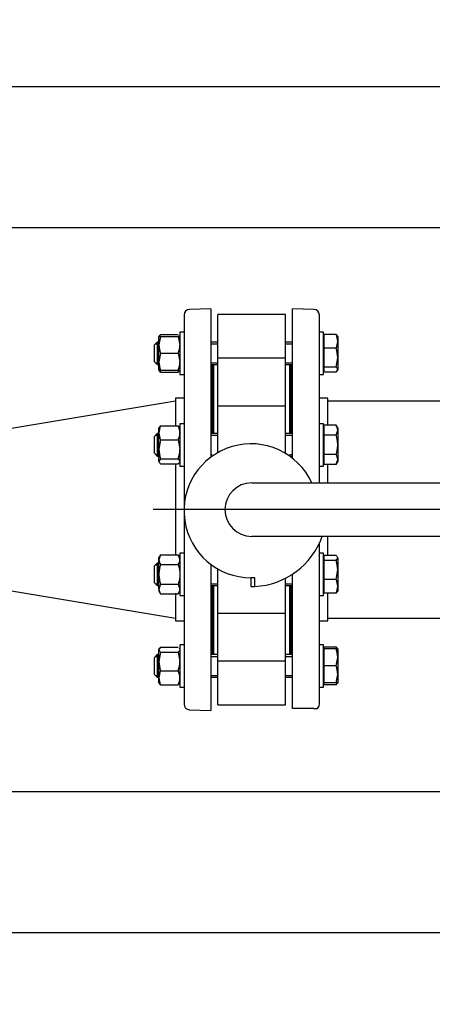
# Model space of a CAD drawing. Units: millimetres. Extents: x 200 to 8226, y 200 to 5740.
# Drawn here: x 2119 to 2412, y 3236 to 3935 of the extents above; entities that cross this region are included whole.
import ezdxf
from ezdxf.lldxf.tags import DXFTag

# ---------------------------------------------------------------- set-up
doc = ezdxf.new("R2010")
doc.units = ezdxf.units.MM
for name, color, linetype in [('11021_-_BS_4848_', 7, 'Continuous'), ('62014_DN150_PRES', 7, 'Continuous'), ('63060_ELBOW_DN15', 7, 'Continuous'), ('63143_CON_RED_15', 7, 'Continuous'), ('73011_DN150_BUTT', 7, 'Continuous'), ('Default', 7, 'Continuous'), ('M16_FULL_HEX_NUT', 7, 'Continuous'), ('M16_PLAIN_WASHER', 7, 'Continuous'), ('M16_X_120_LG_HEX', 7, 'Continuous'), ('VMV_DN150_BRANCH', 7, 'Continuous')]:
    doc.layers.add(name, color=color, linetype=linetype)
doc.styles.add('SEACAD_seiso_ttf', font='AGENCYR.TTF')
tags = doc.linetypes.add('CENTER2', pattern=[28.575, 19.05, -3.175, 3.175, -3.175]).pattern_tags.tags
tags[10:11] = [DXFTag(74, 4), DXFTag(75, 0), DXFTag(340, '0'), DXFTag(46, 0.0), DXFTag(50, 0.0), DXFTag(44, 0.0), DXFTag(45, 0.0)]
tags[8:9] = [DXFTag(74, 4), DXFTag(75, 0), DXFTag(340, '0'), DXFTag(46, 0.0), DXFTag(50, 0.0), DXFTag(44, 0.0), DXFTag(45, 0.0)]
tags[6:7] = [DXFTag(74, 4), DXFTag(75, 0), DXFTag(340, '0'), DXFTag(46, 0.0), DXFTag(50, 0.0), DXFTag(44, 0.0), DXFTag(45, 0.0)]
tags[4:5] = [DXFTag(74, 4), DXFTag(75, 0), DXFTag(340, '0'), DXFTag(46, 0.0), DXFTag(50, 0.0), DXFTag(44, 0.0), DXFTag(45, 0.0)]
doc.dimstyles.new('ISO', dxfattribs={"dimtxt": 70, "dimasz": 70, "dimexe": 35, "dimexo": 0, "dimgap": 35, "dimtad": 1, "dimtxsty": 'SEACAD_seiso_ttf', "dimblk1": '_SE_FILLED', "dimblk2": '_SE_FILLED', "dimsah": 1, "dimcen": 35, "dimadec": 0, "dimazin": 0, "dimtfac": 1, "dimtmove": 0, "dimatfit": 3, "dimfxl": 1, "dimtolj": 1, "dimarcsym": 0})

# ---------------------------------------------------------------- blocks, each defined once
blk = doc.blocks.new('SEANNOT_GROUP2')
at = {"layer": 'Default', "color": 7, "linetype": 'CENTER2'}
blk.add_line((2596.16, 3587.22), (2213.53, 3587.22), dxfattribs=at)
blk = doc.blocks.new('SE1')
at = {"layer": '11021_-_BS_4848_', "color": 7, "linetype": 'Continuous'}
for p, q in [((2016.53, 3887.22), (2484.53, 3887.22)), ((2016.53, 3787.22), (2484.53, 3787.22)), ((2016.53, 3387.22), (2484.53, 3387.22)), ((2016.53, 3287.22), (2482.41, 3287.22))]:
    blk.add_line(p, q, dxfattribs=at)
at = {"layer": '62014_DN150_PRES', "color": 7, "linetype": 'Continuous'}
for p, q in [((2254.54, 3729.72), (2239.4, 3729.19)), ((2254.54, 3729.72), (2239.4, 3729.19)), ((2254.54, 3729.72), (2254.54, 3624.43)), ((2312.53, 3623.61), (2312.53, 3729.72)), ((2327.67, 3729.19), (2312.53, 3729.72)), ((2327.67, 3729.19), (2312.53, 3729.72)), ((2235.54, 3725.2), (2235.54, 3588.2)), ((2331.53, 3606.22), (2331.53, 3725.2)), ((2255.54, 3689.53), (2255.54, 3641.14)), ((2311.53, 3641.14), (2311.53, 3689.53)), ((2229.54, 3666.22), (2229.54, 3647)), ((2235.54, 3666.22), (2229.54, 3666.22)), ((2235.54, 3666.22), (2229.54, 3666.22)), ((2337.53, 3666.22), (2331.53, 3666.22)), ((2337.53, 3666.22), (2331.53, 3666.22)), ((2337.53, 3647), (2337.53, 3666.22)), ((2311.53, 3624.38), (2311.53, 3625.14)), ((2229.54, 3619.29), (2229.54, 3554.68)), ((2337.53, 3606.22), (2337.53, 3619.29)), ((2235.54, 3584.61), (2235.54, 3449.25)), ((2331.53, 3449.25), (2331.53, 3563.3)), ((2337.53, 3554.68), (2337.53, 3568.22)), ((2254.54, 3548.38), (2254.54, 3444.72)), ((2312.53, 3446.22), (2312.53, 3541.49)), ((2229.54, 3527.92), (2229.54, 3508.22)), ((2255.54, 3533.3), (2255.54, 3484.91)), ((2311.53, 3484.91), (2311.53, 3533.3)), ((2337.53, 3508.22), (2337.53, 3527.92)), ((2229.54, 3508.22), (2235.54, 3508.22)), ((2229.54, 3508.22), (2235.54, 3508.22)), ((2331.53, 3508.22), (2337.53, 3508.22)), ((2331.53, 3508.22), (2337.53, 3508.22)), ((2239.4, 3445.25), (2254.54, 3444.72)), ((2239.4, 3445.25), (2254.54, 3444.72)), ((2327.67, 3446.22), (2312.53, 3446.22)), ((2327.67, 3446.22), (2330.15, 3446.22))]:
    blk.add_line(p, q, dxfattribs=at)
for centre, start, end in [((2239.54, 3725.2), 92, 180), ((2239.54, 3725.2), 92, 180), ((2327.53, 3725.2), 0, 88), ((2327.53, 3725.2), 0, 88), ((2251.54, 3689.53), 0, 8.00292), ((2251.54, 3689.53), 0, 8.00292), ((2315.53, 3689.53), 171.99708, 180), ((2315.53, 3689.53), 171.99708, 180), ((2251.54, 3484.91), 351.99708, 0), ((2251.54, 3484.91), 351.99708, 0), ((2315.53, 3484.91), 180, 188.00292), ((2315.53, 3484.91), 180, 188.00292), ((2239.54, 3449.25), 180, 268), ((2239.54, 3449.25), 180, 268), ((2327.53, 3449.25), 310.86318, 0), ((2327.53, 3449.25), 310.86318, 0)]:
    blk.add_arc(centre, 4, start, end, dxfattribs=at)
at = {"layer": '63060_ELBOW_DN15', "color": 7, "linetype": 'Continuous'}
blk.add_arc((2336.53, 3312.22), 148, 270.39302, 359.60969, dxfattribs=at)
at = {"layer": '63143_CON_RED_15', "color": 7, "linetype": 'Continuous'}
for p, q in [((2229.54, 3664.22), (2079.54, 3639.22)), ((2079.54, 3535.22), (2229.54, 3510.22))]:
    blk.add_line(p, q, dxfattribs=at)
at = {"layer": '73011_DN150_BUTT', "color": 7, "linetype": 'Continuous'}
for p, q in [((2259.54, 3694.65), (2259.54, 3725.6)), ((2307.53, 3725.6), (2259.54, 3725.6)), ((2307.53, 3694.65), (2307.53, 3725.6)), ((2307.53, 3694.65), (2259.54, 3694.65)), ((2259.54, 3660.44), (2259.54, 3694.65)), ((2307.53, 3660.44), (2307.53, 3694.65)), ((2256.54, 3690.09), (2256.54, 3641.14)), ((2310.53, 3641.14), (2310.53, 3690.09)), ((2256.54, 3679.22), (2255.54, 3679.22)), ((2311.53, 3679.22), (2310.53, 3679.22)), ((2259.54, 3633.14), (2259.54, 3660.65)), ((2307.53, 3660.65), (2259.54, 3660.65)), ((2307.53, 3633.14), (2307.53, 3660.65)), ((2259.54, 3627.7), (2259.54, 3633.14)), ((2307.53, 3627.08), (2307.53, 3633.14)), ((2283.53, 3606.22), (2526.16, 3606.22)), ((2526.16, 3568.22), (2283.53, 3568.22)), ((2259.54, 3541.3), (2259.54, 3545.11)), ((2259.54, 3513.79), (2259.54, 3541.3)), ((2285.72, 3538.9), (2283, 3538.9)), ((2283, 3538.9), (2283, 3532.72)), ((2285.72, 3532.72), (2285.72, 3538.9)), ((2307.53, 3513.79), (2307.53, 3538.58)), ((2256.54, 3533.3), (2256.54, 3484.36)), ((2283, 3532.65), (2283, 3532.72)), ((2283, 3532.72), (2285.72, 3532.72)), ((2310.53, 3484.36), (2310.53, 3533.3)), ((2259.54, 3479.8), (2259.54, 3514.01)), ((2259.54, 3513.79), (2307.53, 3513.79)), ((2307.53, 3479.8), (2307.53, 3514.01)), ((2255.54, 3495.22), (2256.54, 3495.22)), ((2310.53, 3495.22), (2311.53, 3495.22)), ((2307.53, 3479.8), (2259.54, 3479.8)), ((2259.54, 3448.85), (2259.54, 3479.8)), ((2307.53, 3448.85), (2307.53, 3479.8)), ((2259.54, 3448.85), (2307.53, 3448.85))]:
    blk.add_line(p, q, dxfattribs=at)
for centre, radius, start, end in [((2283, 3586.4), 47.5, 24.65958, 270), ((2283.53, 3587.22), 19, 90, 270), ((2283, 3586.4), 53.75, 272.89587, 340.22878), ((2283, 3586.4), 53.75, 270, 272.89587)]:
    blk.add_arc(centre, radius, start, end, dxfattribs=at)
at = {"layer": 'M16_FULL_HEX_NUT', "color": 7, "linetype": 'Continuous'}
for p, q in [((2218.04, 3710.62), (2217.74, 3710.09)), ((2217.74, 3704.09), (2217.74, 3710.09)), ((2217.74, 3710.09), (2218.81, 3710.09)), ((2218.81, 3710.09), (2217.74, 3704.09)), ((2218.81, 3711.47), (2218.23, 3710.51)), ((2218.81, 3711.47), (2231.46, 3711.47)), ((2218.81, 3710.09), (2231.46, 3710.09)), ((2231.46, 3710.09), (2232.54, 3704.09)), ((2232.54, 3710.09), (2231.46, 3710.09)), ((2232.54, 3710.09), (2232.23, 3710.62)), ((2217.74, 3692.09), (2217.74, 3704.09)), ((2218.81, 3698.09), (2217.74, 3692.09)), ((2218.81, 3698.09), (2231.46, 3698.09)), ((2231.46, 3698.09), (2232.54, 3692.09)), ((2217.74, 3686.09), (2217.74, 3692.09)), ((2218.81, 3686.09), (2217.74, 3686.09)), ((2217.74, 3686.09), (2218.04, 3685.56)), ((2218.81, 3684.7), (2218.23, 3685.67)), ((2218.81, 3686.09), (2231.46, 3686.09)), ((2218.81, 3684.7), (2231.46, 3684.7)), ((2231.46, 3686.09), (2232.54, 3686.09)), ((2231.46, 3684.7), (2232.04, 3685.67)), ((2232.23, 3685.56), (2232.54, 3686.09)), ((2218.03, 3645.66), (2217.74, 3645.14)), ((2218.81, 3646.53), (2231.46, 3646.53)), ((2232.54, 3645.14), (2232.24, 3645.66)), ((2217.74, 3641.63), (2217.74, 3645.14)), ((2217.74, 3630.04), (2217.74, 3641.63)), ((2218.81, 3636.73), (2217.74, 3630.04)), ((2218.81, 3636.73), (2231.46, 3636.73)), ((2231.46, 3636.73), (2232.54, 3630.04)), ((2217.74, 3621.55), (2217.74, 3630.04)), ((2218.81, 3623.35), (2217.74, 3621.55)), ((2217.74, 3621.55), (2217.74, 3621.14)), ((2217.74, 3621.14), (2218.03, 3620.63)), ((2218.81, 3623.35), (2231.46, 3623.35)), ((2218.81, 3619.76), (2231.46, 3619.76)), ((2231.46, 3623.35), (2232.54, 3621.55)), ((2232.24, 3620.63), (2232.54, 3621.14)), ((2218.81, 3555.16), (2217.74, 3551.69)), ((2218.81, 3555.16), (2217.74, 3553.3)), ((2218.81, 3555.16), (2231.46, 3555.16)), ((2231.46, 3555.16), (2232.54, 3551.69)), ((2232.54, 3553.3), (2231.46, 3555.16)), ((2217.74, 3551.69), (2217.74, 3553.3)), ((2217.74, 3541.3), (2217.74, 3551.69)), ((2218.81, 3548.23), (2231.46, 3548.23)), ((2217.74, 3530.91), (2217.74, 3541.3)), ((2218.81, 3534.37), (2217.74, 3530.91)), ((2218.81, 3534.37), (2231.46, 3534.37)), ((2231.46, 3534.37), (2232.54, 3530.91)), ((2217.74, 3530.91), (2217.74, 3529.3)), ((2217.74, 3529.3), (2218.81, 3527.44)), ((2218.81, 3527.44), (2231.46, 3527.44)), ((2231.46, 3527.44), (2232.54, 3529.3)), ((2218.81, 3489.74), (2217.74, 3487.95)), ((2218.04, 3488.89), (2217.74, 3488.36)), ((2217.74, 3488.36), (2217.74, 3487.95)), ((2217.74, 3479.46), (2217.74, 3487.95)), ((2218.81, 3486.15), (2217.74, 3479.46)), ((2218.81, 3489.74), (2231.46, 3489.74)), ((2218.81, 3486.15), (2231.46, 3486.15)), ((2231.46, 3486.15), (2232.54, 3479.46)), ((2232.54, 3488.36), (2232.23, 3488.89)), ((2217.74, 3467.87), (2217.74, 3479.46)), ((2218.81, 3472.77), (2231.46, 3472.77)), ((2217.74, 3464.36), (2217.74, 3467.87)), ((2217.74, 3464.36), (2218.04, 3463.82)), ((2232.23, 3463.82), (2232.54, 3464.36)), ((2218.81, 3462.97), (2218.23, 3463.93)), ((2218.81, 3462.97), (2231.46, 3462.97)), ((2231.46, 3462.97), (2232.04, 3463.93))]:
    blk.add_line(p, q, dxfattribs=at)
for centre, radius, start, end in [((2236.25, 3704.3), 18.51, 180.65275, 199.60341), ((2214.02, 3704.3), 18.51, 340.39659, 359.34725), ((2236.25, 3692.3), 18.51, 180.65275, 199.60341), ((2214.02, 3692.3), 18.51, 340.39659, 359.34725), ((2230.58, 3689.85), 12.85, 197.03897, 203.59457), ((2219.69, 3689.85), 12.85, 336.40543, 342.66058), ((2230.58, 3641.39), 12.85, 156.40543, 178.91316), ((2219.69, 3641.39), 12.85, 1.08684, 23.59457), ((2230.38, 3641.83), 12.65, 180.90355, 203.77786), ((2219.89, 3641.83), 12.65, 336.22214, 359.09645), ((2240.54, 3630.26), 22.81, 180.55522, 197.64297), ((2209.73, 3630.26), 22.81, 342.35703, 359.44478), ((2224.51, 3551.89), 6.77, 181.66424, 212.72001), ((2225.77, 3551.89), 6.77, 327.27999, 358.33576), ((2224.51, 3531.1), 6.77, 181.66424, 212.72001), ((2225.77, 3531.1), 6.77, 327.27999, 358.33576), ((2240.54, 3479.68), 22.81, 180.55522, 197.64297), ((2209.73, 3479.68), 22.81, 342.35703, 359.44478), ((2230.58, 3467.63), 12.85, 156.40543, 178.91316), ((2219.69, 3467.63), 12.85, 1.08684, 23.59457), ((2230.38, 3468.07), 12.65, 180.90355, 203.77786), ((2219.89, 3468.07), 12.65, 336.22214, 359.09645)]:
    blk.add_arc(centre, radius, start, end, dxfattribs=at)
for points, knots in [([(2217.98, 3645.58), (2218, 3645.6), (2218.01, 3645.62), (2218.21, 3645.94), (2218.48, 3646.24), (2218.81, 3646.53)], [0.4624535, 0.4624535, 0.4624535, 0.4624535, 0.5, 0.5, 1, 1, 1, 1]), ([(2232.29, 3645.58), (2232.27, 3645.6), (2232.26, 3645.62), (2232.06, 3645.94), (2231.79, 3646.24), (2231.46, 3646.53)], [0.4624535, 0.4624535, 0.4624535, 0.4624535, 0.5, 0.5, 1, 1, 1, 1]), ([(2217.74, 3621.55), (2217.74, 3621.4), (2217.76, 3621.25), (2217.86, 3620.95), (2217.93, 3620.8), (2218.21, 3620.35), (2218.48, 3620.05), (2218.81, 3619.76)], [0, 0, 0, 0, 0.25, 0.25, 0.5, 0.5, 1, 1, 1, 1]), ([(2232.29, 3620.71), (2232.27, 3620.69), (2232.26, 3620.67), (2232.06, 3620.35), (2231.79, 3620.05), (2231.46, 3619.76)], [0.4624535, 0.4624535, 0.4624535, 0.4624535, 0.5, 0.5, 1, 1, 1, 1]), ([(2218.81, 3548.23), (2218.48, 3547.1), (2218.21, 3545.95), (2217.84, 3543.63), (2217.74, 3542.47), (2217.74, 3541.3)], [0, 0, 0, 0, 0.5, 0.5, 1, 1, 1, 1]), ([(2231.46, 3548.23), (2231.79, 3547.1), (2232.06, 3545.95), (2232.43, 3543.63), (2232.54, 3542.47), (2232.54, 3541.3)], [0, 0, 0, 0, 0.5, 0.5, 1, 1, 1, 1]), ([(2217.74, 3541.3), (2217.74, 3540.71), (2217.76, 3540.13), (2217.86, 3538.95), (2217.93, 3538.36), (2218.21, 3536.63), (2218.48, 3535.49), (2218.81, 3534.37)], [0, 0, 0, 0, 0.25, 0.25, 0.5, 0.5, 1, 1, 1, 1]), ([(2232.54, 3541.3), (2232.54, 3540.71), (2232.51, 3540.13), (2232.41, 3538.95), (2232.34, 3538.36), (2232.06, 3536.63), (2231.79, 3535.49), (2231.46, 3534.37)], [0, 0, 0, 0, 0.25, 0.25, 0.5, 0.5, 1, 1, 1, 1]), ([(2217.74, 3487.95), (2217.74, 3487.8), (2217.76, 3487.64), (2217.86, 3487.34), (2217.93, 3487.19), (2218.21, 3486.74), (2218.48, 3486.45), (2218.81, 3486.15)], [0, 0, 0, 0, 0.25, 0.25, 0.5, 0.5, 1, 1, 1, 1]), ([(2232.54, 3487.95), (2232.54, 3487.8), (2232.51, 3487.64), (2232.41, 3487.34), (2232.34, 3487.19), (2232.06, 3486.74), (2231.79, 3486.45), (2231.46, 3486.15)], [0, 0, 0, 0, 0.25, 0.25, 0.5, 0.5, 1, 1, 1, 1])]:
    blk.add_open_spline(points, degree=3, knots=knots, dxfattribs=at)
at = {"layer": 'M16_PLAIN_WASHER', "color": 7, "linetype": 'Continuous'}
for p, q in [((2232.54, 3713.09), (2232.54, 3683.09)), ((2235.54, 3713.09), (2232.54, 3713.09)), ((2334.53, 3713.09), (2331.53, 3713.09)), ((2334.53, 3683.09), (2334.53, 3713.09)), ((2232.54, 3683.09), (2235.54, 3683.09)), ((2331.53, 3683.09), (2334.53, 3683.09)), ((2232.54, 3648.14), (2232.54, 3618.14)), ((2235.54, 3648.14), (2232.54, 3648.14)), ((2334.53, 3648.14), (2331.53, 3648.14)), ((2334.53, 3618.14), (2334.53, 3648.14)), ((2232.54, 3618.14), (2235.54, 3618.14)), ((2331.53, 3618.14), (2334.53, 3618.14)), ((2232.54, 3556.3), (2232.54, 3526.3)), ((2235.54, 3556.3), (2232.54, 3556.3)), ((2334.53, 3556.3), (2331.53, 3556.3)), ((2334.53, 3526.3), (2334.53, 3556.3)), ((2232.54, 3526.3), (2235.54, 3526.3)), ((2331.53, 3526.3), (2334.53, 3526.3)), ((2232.54, 3491.36), (2232.54, 3461.36)), ((2235.54, 3491.36), (2232.54, 3491.36)), ((2334.53, 3491.36), (2331.53, 3491.36)), ((2334.53, 3461.36), (2334.53, 3491.36)), ((2232.54, 3461.36), (2235.54, 3461.36)), ((2331.53, 3461.36), (2334.53, 3461.36))]:
    blk.add_line(p, q, dxfattribs=at)
at = {"layer": 'M16_X_120_LG_HEX', "color": 7, "linetype": 'Continuous'}
for p, q in [((2335.03, 3709.33), (2334.53, 3709.33)), ((2343.46, 3711.47), (2335.03, 3711.47)), ((2335.03, 3701.67), (2335.03, 3711.47)), ((2343.46, 3711.47), (2344.03, 3710.51)), ((2344.53, 3710.09), (2344.22, 3710.62)), ((2344.53, 3710.09), (2344.53, 3706.57)), ((2216.53, 3706.09), (2214.53, 3704.09)), ((2214.53, 3692.09), (2214.53, 3704.09)), ((2215.3, 3704.86), (2217.74, 3704.86)), ((2216.53, 3706.09), (2216.53, 3690.09)), ((2217.74, 3706.09), (2216.53, 3706.09)), ((2259.54, 3706.09), (2254.54, 3706.09)), ((2254.54, 3704.86), (2259.54, 3704.86)), ((2312.53, 3706.09), (2307.53, 3706.09)), ((2307.53, 3704.86), (2312.53, 3704.86)), ((2343.46, 3701.67), (2335.03, 3701.67)), ((2335.03, 3688.29), (2335.03, 3701.67)), ((2344.53, 3706.57), (2344.53, 3694.98)), ((2343.46, 3688.29), (2344.53, 3694.98)), ((2344.53, 3694.98), (2344.53, 3686.5)), ((2214.53, 3692.09), (2216.53, 3690.09)), ((2215.3, 3691.32), (2217.74, 3691.32)), ((2216.53, 3690.09), (2217.74, 3690.09)), ((2254.54, 3691.32), (2259.54, 3691.32)), ((2254.54, 3690.09), (2259.54, 3690.09)), ((2307.53, 3691.32), (2312.53, 3691.32)), ((2307.53, 3690.09), (2312.53, 3690.09)), ((2343.46, 3688.29), (2335.03, 3688.29)), ((2335.03, 3684.7), (2335.03, 3688.29)), ((2334.53, 3686.84), (2335.03, 3686.84)), ((2343.46, 3684.7), (2335.03, 3684.7)), ((2343.46, 3684.7), (2344.53, 3686.5)), ((2344.22, 3685.56), (2344.53, 3686.09)), ((2344.53, 3686.09), (2344.53, 3686.5)), ((2343.46, 3647), (2335.03, 3647)), ((2335.03, 3640.07), (2335.03, 3647)), ((2344.53, 3645.14), (2343.46, 3647)), ((2216.53, 3641.14), (2214.53, 3639.14)), ((2214.53, 3627.14), (2214.53, 3639.14)), ((2215.3, 3639.92), (2217.74, 3639.92)), ((2216.53, 3641.14), (2216.53, 3625.14)), ((2217.74, 3641.14), (2216.53, 3641.14)), ((2259.54, 3641.14), (2254.54, 3641.14)), ((2254.54, 3639.92), (2259.54, 3639.92)), ((2312.53, 3641.14), (2307.53, 3641.14)), ((2307.53, 3639.92), (2312.53, 3639.92)), ((2335.03, 3644.39), (2334.53, 3644.39)), ((2343.46, 3640.07), (2335.03, 3640.07)), ((2335.03, 3626.22), (2335.03, 3640.07)), ((2343.46, 3640.07), (2344.53, 3643.54)), ((2344.53, 3645.14), (2344.53, 3643.54)), ((2344.53, 3643.54), (2344.53, 3633.14)), ((2344.53, 3633.14), (2344.53, 3622.75)), ((2214.53, 3627.14), (2216.53, 3625.14)), ((2215.3, 3626.37), (2217.74, 3626.37)), ((2216.53, 3625.14), (2217.74, 3625.14)), ((2254.54, 3626.37), (2255.52, 3626.37)), ((2254.54, 3625.14), (2255.52, 3625.14)), ((2310.49, 3626.37), (2312.53, 3626.37)), ((2310.49, 3625.14), (2312.53, 3625.14)), ((2343.46, 3626.22), (2335.03, 3626.22)), ((2335.03, 3619.29), (2335.03, 3626.22)), ((2334.53, 3621.9), (2335.03, 3621.9)), ((2343.46, 3619.29), (2335.03, 3619.29)), ((2343.46, 3619.29), (2344.53, 3622.75)), ((2343.46, 3619.29), (2344.53, 3621.14)), ((2344.53, 3622.75), (2344.53, 3621.14)), ((2216.53, 3549.3), (2214.53, 3547.3)), ((2215.3, 3548.07), (2217.74, 3548.07)), ((2216.53, 3549.3), (2216.53, 3533.3)), ((2217.74, 3549.3), (2216.53, 3549.3)), ((2335.03, 3552.55), (2334.53, 3552.55)), ((2343.46, 3554.68), (2335.03, 3554.68)), ((2335.03, 3551.1), (2335.03, 3554.68)), ((2343.46, 3551.1), (2335.03, 3551.1)), ((2335.03, 3537.71), (2335.03, 3551.1)), ((2343.46, 3551.1), (2344.53, 3552.89)), ((2344.53, 3553.3), (2344.23, 3553.82)), ((2344.53, 3552.89), (2344.53, 3553.3)), ((2344.53, 3552.89), (2344.53, 3544.41)), ((2214.53, 3535.3), (2214.53, 3547.3)), ((2343.46, 3537.71), (2344.53, 3544.41)), ((2344.53, 3544.41), (2344.53, 3532.82)), ((2214.53, 3535.3), (2216.53, 3533.3)), ((2215.3, 3534.53), (2217.74, 3534.53)), ((2254.54, 3534.53), (2259.54, 3534.53)), ((2307.53, 3534.53), (2312.53, 3534.53)), ((2343.46, 3537.71), (2335.03, 3537.71)), ((2335.03, 3527.92), (2335.03, 3537.71)), ((2216.53, 3533.3), (2217.74, 3533.3)), ((2254.54, 3533.3), (2259.54, 3533.3)), ((2307.53, 3533.3), (2312.53, 3533.3)), ((2334.53, 3530.06), (2335.03, 3530.06)), ((2343.46, 3527.92), (2335.03, 3527.92)), ((2344.23, 3528.79), (2344.53, 3529.3)), ((2344.53, 3532.82), (2344.53, 3529.3)), ((2335.03, 3487.6), (2334.53, 3487.6)), ((2343.46, 3489.74), (2335.03, 3489.74)), ((2335.03, 3488.36), (2335.03, 3489.74)), ((2343.46, 3488.36), (2335.03, 3488.36)), ((2335.03, 3476.36), (2335.03, 3488.36)), ((2343.46, 3489.74), (2344.03, 3488.78)), ((2343.46, 3488.36), (2344.53, 3488.36)), ((2344.53, 3488.36), (2344.22, 3488.89)), ((2344.53, 3488.36), (2344.53, 3482.36)), ((2216.53, 3484.36), (2214.53, 3482.36)), ((2214.53, 3470.36), (2214.53, 3482.36)), ((2215.3, 3483.13), (2217.74, 3483.13)), ((2216.53, 3484.36), (2216.53, 3468.36)), ((2217.74, 3484.36), (2216.53, 3484.36)), ((2259.54, 3484.36), (2254.54, 3484.36)), ((2254.54, 3483.13), (2259.54, 3483.13)), ((2312.53, 3484.36), (2307.53, 3484.36)), ((2307.53, 3483.13), (2312.53, 3483.13)), ((2343.46, 3476.36), (2344.53, 3482.36)), ((2344.53, 3482.36), (2344.53, 3470.36)), ((2343.46, 3476.36), (2335.03, 3476.36)), ((2335.03, 3464.36), (2335.03, 3476.36)), ((2214.53, 3470.36), (2216.53, 3468.36)), ((2215.3, 3469.58), (2217.74, 3469.58)), ((2216.53, 3468.36), (2217.74, 3468.36)), ((2254.54, 3469.58), (2259.54, 3469.58)), ((2254.54, 3468.36), (2259.54, 3468.36)), ((2307.53, 3469.58), (2312.53, 3469.58)), ((2307.53, 3468.36), (2312.53, 3468.36)), ((2334.53, 3465.11), (2335.03, 3465.11)), ((2335.03, 3462.97), (2335.03, 3464.36)), ((2343.46, 3464.36), (2335.03, 3464.36)), ((2343.46, 3464.36), (2344.53, 3470.36)), ((2343.46, 3462.97), (2344.29, 3464.36)), ((2344.53, 3464.36), (2343.46, 3464.36)), ((2344.22, 3463.82), (2344.53, 3464.36)), ((2344.53, 3470.36), (2344.53, 3464.36)), ((2343.46, 3462.97), (2335.03, 3462.97))]:
    blk.add_line(p, q, dxfattribs=at)
for centre, radius, start, end in [((2331.68, 3706.33), 12.85, 1.08684, 23.59457), ((2331.89, 3706.77), 12.65, 336.22214, 359.09645), ((2321.72, 3694.76), 22.81, 0.55522, 17.64297), ((2337.76, 3643.34), 6.77, 1.66424, 32.72001), ((2337.76, 3622.56), 6.77, 1.66424, 32.72001), ((2321.72, 3544.19), 22.81, 0.55522, 17.64297), ((2331.68, 3532.57), 12.85, 1.08684, 23.59457), ((2331.89, 3533.01), 12.65, 336.22214, 359.09645), ((2331.89, 3484.64), 12.65, 17.18412, 23.77786), ((2326.02, 3482.15), 18.51, 0.65275, 19.60341), ((2326.02, 3470.15), 18.51, 0.65275, 19.60341)]:
    blk.add_arc(centre, radius, start, end, dxfattribs=at)
for points, knots in [([(2344.53, 3686.5), (2344.53, 3686.65), (2344.51, 3686.8), (2344.41, 3687.1), (2344.33, 3687.25), (2344.05, 3687.7), (2343.79, 3688), (2343.46, 3688.29)], [0, 0, 0, 0, 0.25, 0.25, 0.5, 0.5, 1, 1, 1, 1]), ([(2344.53, 3633.14), (2344.53, 3634.32), (2344.43, 3635.48), (2344.06, 3637.79), (2343.78, 3638.95), (2343.46, 3640.07)], [0, 0, 0, 0, 0.5, 0.5, 1, 1, 1, 1]), ([(2343.46, 3626.22), (2343.78, 3627.34), (2344.05, 3628.47), (2344.33, 3630.21), (2344.41, 3630.79), (2344.51, 3631.97), (2344.53, 3632.56), (2344.53, 3633.14)], [0, 0, 0, 0, 0.5, 0.5, 0.75, 0.75, 1, 1, 1, 1]), ([(2344.53, 3552.89), (2344.53, 3553.04), (2344.51, 3553.2), (2344.41, 3553.5), (2344.33, 3553.65), (2344.05, 3554.1), (2343.79, 3554.39), (2343.46, 3554.68)], [0, 0, 0, 0, 0.25, 0.25, 0.5, 0.5, 1, 1, 1, 1]), ([(2344.28, 3528.87), (2344.27, 3528.85), (2344.26, 3528.82), (2344.05, 3528.5), (2343.79, 3528.21), (2343.46, 3527.92)], [0.4624535, 0.4624535, 0.4624535, 0.4624535, 0.5, 0.5, 1, 1, 1, 1])]:
    blk.add_open_spline(points, degree=3, knots=knots, dxfattribs=at)
at = {"layer": 'VMV_DN150_BRANCH', "color": 7, "linetype": 'Continuous'}
for p, q in [((2481.53, 3664.22), (2337.53, 3664.22)), ((2481.53, 3664.22), (2337.53, 3664.22)), ((2337.53, 3510.22), (2481.53, 3510.22)), ((2337.53, 3510.22), (2481.53, 3510.22))]:
    blk.add_line(p, q, dxfattribs=at)
blk = doc.blocks.new('_SE_FILLED')
at = {"color": 0}
blk.add_line((0, 0), (-1, 0), dxfattribs=at)
blk.add_solid([(0, 0), (-1, -0.1665), (-1, 0.1665), (0, 0)], dxfattribs=at)
blk = doc.blocks.new('DMBLK5')
at = {"layer": 'Default', "color": 0, "linetype": 'Continuous', "lineweight": -2, "transparency": 16777216}
for p, q in [((991.6, 3416.94), (991.6, 5541.53)), ((2751.6, 3416.94), (2751.6, 5541.53)), ((2681.6, 5506.53), (1061.6, 5506.53))]:
    blk.add_line(p, q, dxfattribs=at)
at = {"layer": 'Defpoints', "color": 0, "linetype": 'Continuous', "transparency": 16777216}
for p in [(991.6, 5506.53), (991.6, 3416.94), (2751.6, 3416.94)]:
    blk.add_point(p, dxfattribs=at)
at = {"layer": 'Default', "color": 0, "linetype": 'Continuous', "lineweight": -2, "transparency": 16777216, "xscale": 70, "yscale": 70, "zscale": 70, "rotation": 180}
blk.add_blockref('_SE_FILLED', (991.6, 5506.53), dxfattribs=at)
at = {"layer": 'Default', "color": 0, "linetype": 'Continuous', "lineweight": -2, "transparency": 16777216, "xscale": 70, "yscale": 70, "zscale": 70}
blk.add_blockref('_SE_FILLED', (2751.6, 5506.53), dxfattribs=at)
at = {"layer": 'Default', "color": 0, "linetype": 'Continuous', "transparency": 16777216, "insert": (1871.6, 5576.53), "char_height": 70, "attachment_point": 5, "style": 'SEACAD_seiso_ttf'}
blk.add_mtext('\\A1;\\A1;1760', dxfattribs=at)

msp = doc.modelspace()

# ---------------------------------------------------------------- block references
at = {"layer": 'Default'}
for name in ['SE1', 'SEANNOT_GROUP2']:
    msp.add_blockref(name, (0, 0), dxfattribs=at)

# ---------------------------------------------------------------- dimensions: what is measured, and where the dimension line sits
at = {"layer": 'Default', "color": 7, "linetype": 'Continuous'}
dim = msp.add_linear_dim(base=(991.6, 5506.534), p1=(2751.6, 3416.942), p2=(991.6, 3416.942), text='\\A1;<>', dimstyle='ISO', dxfattribs=at)
dim.commit()
dim.dimension.update_dxf_attribs({"geometry": 'DMBLK5', "text_midpoint": (1871.6, 5506.534), "dimtype": 160})

doc.saveas('drawing.dxf')
